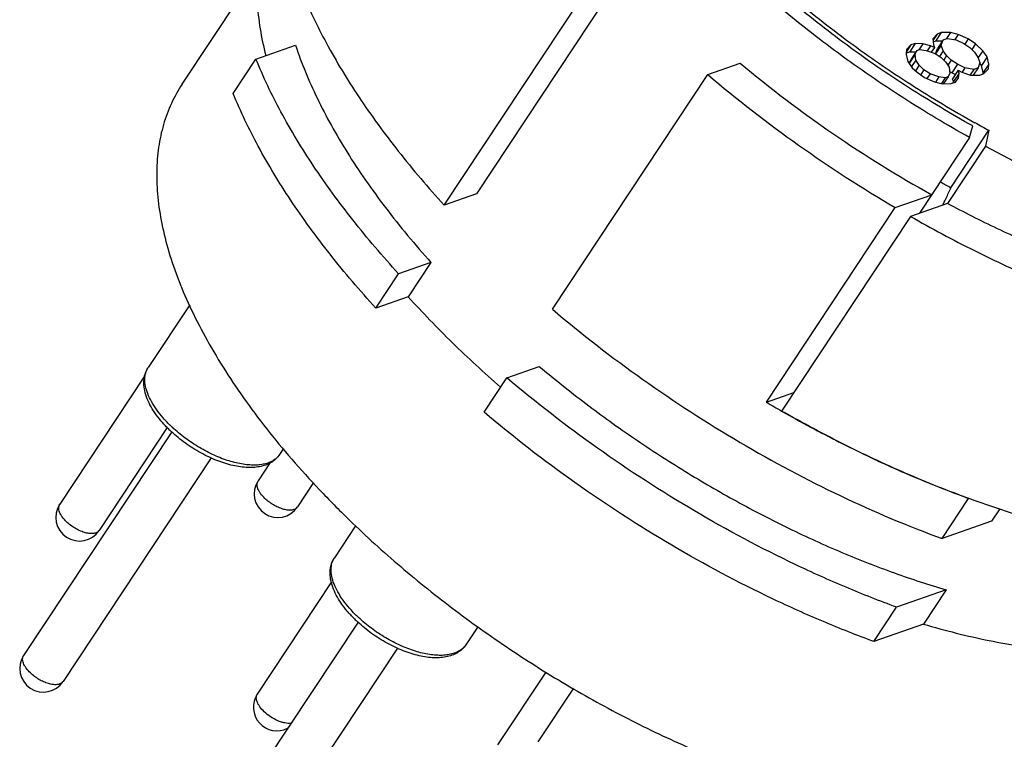
# Model space of a CAD drawing. Units: millimetres. Extents: x 2227 to 2375, y 637 to 742.
# Drawn here: x 2351 to 2363, y 709 to 718 of the extents above; entities that cross this region are included whole.
import ezdxf

# ---------------------------------------------------------------- set-up
doc = ezdxf.new("R2010")
doc.units = ezdxf.units.MM
doc.header["$LTSCALE"] = 65.395
doc.layers.get('0').update_dxf_attribs({"linetype": 'CONTINUOUS', "lineweight": 30})

msp = doc.modelspace()

# ---------------------------------------------------------------- linework, layer by layer
at = {"color": 7, "linetype": 'Continuous', "lineweight": 25}
for p, q in [((2358.66, 719.095), (2356.688, 716.117)), ((2356.276, 715.972), (2358.248, 718.95)), ((2352.952, 717.507), (2353.81, 718.804)), ((2362.534, 718.143), (2362.477, 718.084)), ((2362.534, 718.143), (2362.48, 718.061)), ((2362.586, 718.162), (2362.514, 718.053)), ((2362.586, 718.162), (2362.534, 718.143)), ((2362.703, 718.163), (2362.586, 718.162)), ((2362.609, 718.071), (2362.662, 718.089)), ((2362.703, 718.163), (2362.652, 718.086)), ((2362.662, 718.089), (2362.776, 718.071)), ((2362.801, 718.138), (2362.703, 718.163)), ((2362.801, 718.138), (2362.758, 718.074)), ((2362.928, 718.084), (2362.801, 718.138)), ((2353.889, 717.825), (2354.391, 718.001)), ((2362.201, 718.007), (2362.141, 717.915)), ((2362.201, 718.007), (2362.145, 717.948)), ((2362.254, 718.025), (2362.181, 717.916)), ((2362.254, 718.025), (2362.201, 718.007)), ((2362.353, 718.021), (2362.254, 718.025)), ((2362.353, 718.021), (2362.302, 717.944)), ((2362.45, 717.996), (2362.353, 718.021)), ((2362.45, 717.996), (2362.408, 717.931)), ((2362.498, 717.973), (2362.45, 717.996)), ((2362.498, 717.973), (2362.459, 717.913)), ((2362.477, 718.084), (2362.485, 718.008)), ((2362.514, 718.053), (2362.482, 718.041)), ((2362.485, 718.008), (2362.498, 717.973)), ((2362.585, 718.003), (2362.513, 717.894)), ((2362.513, 717.894), (2362.537, 717.962)), ((2362.598, 718.054), (2362.514, 718.053)), ((2362.609, 718.071), (2362.537, 717.962)), ((2362.585, 718.003), (2362.609, 718.071)), ((2362.61, 717.933), (2362.585, 718.003)), ((2362.776, 718.071), (2362.871, 718.025)), ((2362.871, 718.025), (2362.949, 717.973)), ((2362.928, 718.084), (2362.883, 718.017)), ((2363.02, 718.018), (2362.928, 718.084)), ((2362.949, 717.973), (2363.009, 717.915)), ((2363.02, 718.018), (2362.974, 717.949)), ((2363.111, 717.932), (2363.02, 718.018)), ((2362.145, 717.948), (2362.138, 717.886)), ((2362.138, 717.886), (2362.16, 717.795)), ((2362.181, 717.916), (2362.139, 717.901)), ((2362.262, 717.913), (2362.181, 717.916)), ((2362.254, 717.888), (2362.182, 717.779)), ((2362.277, 717.935), (2362.204, 717.826)), ((2362.254, 717.888), (2362.277, 717.935)), ((2362.262, 717.811), (2362.254, 717.888)), ((2362.277, 717.935), (2362.311, 717.947)), ((2362.311, 717.947), (2362.394, 717.936)), ((2362.394, 717.936), (2362.506, 717.897)), ((2362.506, 717.897), (2362.583, 717.845)), ((2362.61, 717.933), (2362.561, 717.86)), ((2362.583, 717.845), (2362.643, 717.787)), ((2362.653, 717.87), (2362.61, 717.933)), ((2362.653, 717.87), (2362.616, 717.814)), ((2362.713, 717.812), (2362.653, 717.87)), ((2363.009, 717.915), (2363.051, 717.852)), ((2363.051, 717.852), (2363.077, 717.782)), ((2363.111, 717.932), (2363.054, 717.845)), ((2363.168, 717.853), (2363.096, 717.744)), ((2363.168, 717.853), (2363.111, 717.932)), ((2363.191, 717.763), (2363.168, 717.853)), ((2353.6, 717.389), (2353.889, 717.825)), ((2359.622, 717.63), (2360.033, 717.774)), ((2362.16, 717.795), (2362.218, 717.717)), ((2362.182, 717.779), (2362.204, 717.826)), ((2362.184, 717.764), (2362.182, 717.779)), ((2362.262, 717.811), (2362.209, 717.73)), ((2362.218, 717.717), (2362.278, 717.659)), ((2362.305, 717.748), (2362.259, 717.678)), ((2362.305, 717.748), (2362.262, 717.811)), ((2362.365, 717.69), (2362.305, 717.748)), ((2362.643, 717.787), (2362.686, 717.724)), ((2362.713, 717.812), (2362.67, 717.747)), ((2362.686, 717.724), (2362.694, 717.647)), ((2362.791, 717.76), (2362.713, 717.812)), ((2362.791, 717.76), (2362.718, 717.651)), ((2362.885, 717.715), (2362.791, 717.76)), ((2362.885, 717.715), (2362.849, 717.659)), ((2363, 717.696), (2362.885, 717.715)), ((2363.052, 717.714), (2362.991, 717.622)), ((2363.052, 717.714), (2363, 717.696)), ((2363.077, 717.782), (2363.052, 717.714)), ((2363.096, 717.744), (2363.074, 717.774)), ((2363.119, 717.654), (2363.096, 717.744)), ((2363.191, 717.763), (2363.119, 717.654)), ((2363.184, 717.701), (2363.191, 717.763)), ((2357.65, 714.652), (2359.622, 717.63)), ((2362.278, 717.659), (2362.371, 717.593)), ((2362.365, 717.69), (2362.325, 717.629)), ((2362.443, 717.638), (2362.365, 717.69)), ((2362.371, 717.593), (2362.498, 717.539)), ((2362.443, 717.638), (2362.404, 717.579)), ((2362.555, 717.599), (2362.443, 717.638)), ((2362.555, 717.599), (2362.513, 717.535)), ((2362.637, 717.588), (2362.555, 717.599)), ((2362.637, 717.588), (2362.59, 717.517)), ((2362.672, 717.6), (2362.615, 717.515)), ((2362.672, 717.6), (2362.637, 717.588)), ((2362.694, 717.647), (2362.672, 717.6)), ((2362.718, 717.651), (2362.692, 717.669)), ((2362.763, 717.63), (2362.718, 717.651)), ((2362.798, 717.684), (2362.726, 717.575)), ((2362.811, 717.649), (2362.739, 717.54)), ((2362.765, 717.534), (2362.804, 717.587)), ((2362.798, 717.684), (2362.846, 717.661)), ((2362.811, 717.649), (2362.798, 717.684)), ((2362.804, 717.587), (2362.811, 717.649)), ((2362.846, 717.661), (2362.958, 717.622)), ((2363, 717.696), (2362.953, 717.625)), ((2362.958, 717.622), (2363.075, 717.623)), ((2363.075, 717.623), (2363.127, 717.642)), ((2363.117, 717.638), (2363.119, 717.654)), ((2363.127, 717.642), (2363.184, 717.701)), ((2362.498, 717.539), (2362.595, 717.514)), ((2362.595, 717.514), (2362.712, 717.516)), ((2362.712, 717.516), (2362.765, 717.534)), ((2362.739, 717.54), (2362.726, 717.575)), ((2362.737, 717.525), (2362.739, 717.54)), ((2362.945, 716.83), (2362.986, 716.977)), ((2362.708, 716.194), (2363.19, 716.922)), ((2363.19, 716.922), (2363.146, 716.72)), ((2362.945, 716.83), (2362.308, 715.869)), ((2363.146, 716.72), (2362.665, 715.994)), ((2356.688, 716.117), (2356.276, 715.972)), ((2362.001, 715.941), (2362.464, 716.103)), ((2362.665, 715.994), (2362.195, 715.829)), ((2360.366, 713.472), (2362.001, 715.941)), ((2362.195, 715.829), (2360.56, 713.359)), ((2356.11, 715.245), (2355.699, 715.101)), ((2356.11, 715.245), (2355.822, 714.809)), ((2355.41, 714.665), (2355.699, 715.101)), ((2355.822, 714.809), (2355.41, 714.665)), ((2353.048, 714.707), (2352.521, 713.912)), ((2357.072, 713.78), (2357.484, 713.925)), ((2352.476, 713.802), (2351.399, 712.175)), ((2356.784, 713.344), (2357.072, 713.78)), ((2360.366, 713.472), (2360.715, 713.594)), ((2352.82, 713.095), (2350.94, 710.257)), ((2352.764, 713.15), (2351.899, 711.844)), ((2354.239, 712.884), (2354.189, 712.808)), ((2353.32, 712.763), (2351.441, 709.926)), ((2354.07, 712.705), (2353.916, 712.472)), ((2354.621, 712.45), (2354.416, 712.141)), ((2362.596, 711.741), (2362.933, 712.249)), ((2362.936, 712.25), (2362.933, 712.249)), ((2363.329, 712.119), (2363.224, 711.961)), ((2355.153, 711.902), (2354.885, 711.497)), ((2363.224, 711.961), (2362.596, 711.741)), ((2354.849, 711.189), (2353.906, 709.765)), ((2362.647, 711.09), (2362.019, 710.869)), ((2362.647, 711.09), (2362.358, 710.654)), ((2361.73, 710.433), (2362.019, 710.869)), ((2355.184, 710.68), (2353.304, 707.842)), ((2356.703, 710.62), (2356.553, 710.392)), ((2362.358, 710.654), (2361.73, 710.433)), ((2355.683, 710.348), (2353.804, 707.51)), ((2357.566, 710.046), (2356.955, 709.122)), ((2357.919, 709.841), (2357.467, 709.158))]:
    msp.add_line(p, q, dxfattribs=at)
for centre, radius, start, end in [((2370.076, 729.779), 15.651, 230.0871, 240.8995), ((2370.688, 730.705), 17.13, 229.7554, 239.527), ((2370.034, 729.667), 14.466, 240.9633, 241.767), ((2369.539, 728.915), 14.439, 241.1598, 241.7676), ((2359.09, 717.796), 3.958, 332.5485, 333.2591), ((2368.991, 728.122), 17.001, 239.5122, 240.2699), ((2368.898, 727.957), 16.812, 240.2671, 241.6931), ((2353.943, 714.309), 1.656, 225.1113, 226.1345), ((2354.041, 714.449), 1.776, 226.1342, 226.9056), ((2368.721, 727.627), 16.437, 241.6896, 243.1279), ((2368.486, 727.157), 15.911, 243.1202, 245.0691), ((2368.236, 726.618), 15.318, 245.0661, 246.5109), ((2354.166, 712.307), 0.3, 146.4874, 326.486), ((2367.956, 725.964), 14.606, 246.4973, 248.6833), ((2367.694, 725.292), 13.884, 248.6826, 249.9469), ((2351.649, 712.009), 0.3, 146.4874, 326.486), ((2354.355, 712.182), 0.0735, 315.2935, 326.4421), ((2351.838, 711.884), 0.0735, 315.2935, 326.4421), ((2356.307, 711.894), 1.656, 225.1113, 226.1345), ((2356.405, 712.034), 1.776, 226.1342, 226.9056), ((2351.191, 710.091), 0.3, 146.4874, 326.486), ((2351.379, 709.966), 0.0735, 315.2935, 326.4421), ((2354.156, 709.6), 0.3, 146.4874, 296.7617)]:
    msp.add_arc(centre, radius, start, end, dxfattribs=at)
for points, knots in [([(2362.945, 716.83), (2362.657, 716.99), (2362.09, 717.33), (2361.276, 717.89), (2360.506, 718.494), (2359.793, 719.133), (2359.148, 719.796), (2358.582, 720.472), (2358.104, 721.151), (2357.839, 721.617), (2357.724, 721.847)], [0, 0, 0, 0, 0.134767, 0.269901, 0.403727, 0.534604, 0.660977, 0.781432, 0.894753, 1, 1, 1, 1]), ([(2358.024, 721.836), (2358.131, 721.614), (2358.381, 721.168), (2358.834, 720.517), (2359.373, 719.867), (2359.989, 719.23), (2360.672, 718.616), (2361.41, 718.036), (2362.191, 717.498), (2362.736, 717.173), (2363.012, 717.019)], [0, 0, 0, 0, 0.10481, 0.217849, 0.338182, 0.464575, 0.595583, 0.729617, 0.864987, 1, 1, 1, 1]), ([(2362.986, 716.977), (2362.709, 717.131), (2362.164, 717.457), (2361.382, 717.996), (2360.642, 718.577), (2359.956, 719.191), (2359.336, 719.828), (2358.792, 720.478), (2358.333, 721.131), (2358.078, 721.579), (2357.968, 721.8)], [0, 0, 0, 0, 0.134767, 0.269901, 0.403727, 0.534604, 0.660977, 0.781432, 0.894753, 1, 1, 1, 1]), ([(2353.902, 718.769), (2353.9, 718.698), (2353.905, 718.396), (2353.956, 718.095), (2354.013, 717.872)], [0, 0, 0, 0, 0.236575, 1, 1, 1, 1]), ([(2354.466, 718.696), (2354.559, 718.468), (2354.781, 718.005), (2355.195, 717.324), (2355.696, 716.638), (2356.074, 716.194), (2356.276, 715.972)], [0, 0, 0, 0, 0.224928, 0.467556, 0.726554, 1, 1, 1, 1]), ([(2354.391, 718.001), (2354.467, 717.773), (2354.661, 717.306), (2355.046, 716.618), (2355.532, 715.921), (2355.908, 715.47), (2356.11, 715.245)], [0, 0, 0, 0, 0.220663, 0.461931, 0.722463, 1, 1, 1, 1]), ([(2355.699, 715.101), (2355.497, 715.322), (2355.118, 715.766), (2354.617, 716.453), (2354.204, 717.134), (2353.982, 717.597), (2353.889, 717.825)], [0, 0, 0, 0, 0.273446, 0.532444, 0.775072, 1, 1, 1, 1]), ([(2352.952, 717.507), (2352.9, 717.43), (2352.808, 717.264), (2352.708, 716.994), (2352.647, 716.704), (2352.623, 716.394), (2352.638, 716.068), (2352.69, 715.727), (2352.78, 715.372), (2352.907, 715.006), (2353.07, 714.631), (2353.268, 714.249), (2353.501, 713.862), (2353.765, 713.471), (2354.061, 713.081), (2354.387, 712.692), (2354.74, 712.307), (2354.99, 712.057), (2355.118, 711.933)], [0, 0, 0, 0, 0.043704, 0.088187, 0.134169, 0.182274, 0.233, 0.286717, 0.343674, 0.404013, 0.46778, 0.534941, 0.605398, 0.678988, 0.755503, 0.834707, 0.916331, 1, 1, 1, 1]), ([(2355.41, 714.665), (2355.208, 714.886), (2354.83, 715.33), (2354.329, 716.017), (2353.915, 716.698), (2353.693, 717.161), (2353.6, 717.389)], [0, 0, 0, 0, 0.273446, 0.532444, 0.775072, 1, 1, 1, 1]), ([(2363.146, 716.72), (2363.528, 716.515), (2364.109, 716.234), (2364.897, 715.919), (2365.475, 715.721), (2366.042, 715.56), (2366.594, 715.436), (2367.127, 715.351), (2367.637, 715.305), (2368.12, 715.298), (2368.573, 715.332), (2368.992, 715.405), (2369.375, 715.517), (2369.718, 715.668), (2370.019, 715.858), (2370.276, 716.084), (2370.415, 716.259), (2370.476, 716.35)], [0, 0, 0, 0, 0.164801, 0.244549, 0.321961, 0.396662, 0.468312, 0.536631, 0.601404, 0.662489, 0.719843, 0.773532, 0.823762, 0.870896, 0.915475, 0.958218, 1, 1, 1, 1]), ([(2362.624, 716.015), (2362.632, 716.03), (2362.661, 716.089), (2362.689, 716.149), (2362.708, 716.194)], [0, 0, 0, 0, 0.259053, 1, 1, 1, 1]), ([(2365.196, 714.939), (2364.986, 715.001), (2364.562, 715.139), (2363.93, 715.384), (2363.293, 715.669), (2362.874, 715.881), (2362.665, 715.994)], [0, 0, 0, 0, 0.239132, 0.48654, 0.740709, 1, 1, 1, 1]), ([(2362.195, 715.829), (2362.461, 715.677), (2362.997, 715.39), (2363.813, 715.01), (2364.625, 714.688), (2365.17, 714.512), (2365.44, 714.435)], [0, 0, 0, 0, 0.260061, 0.514866, 0.762196, 1, 1, 1, 1]), ([(2355.822, 714.809), (2356.002, 714.609), (2356.381, 714.215), (2356.783, 713.845), (2356.992, 713.662)], [0, 0, 0, 0, 0.491971, 1, 1, 1, 1]), ([(2357.65, 714.652), (2358.02, 714.338), (2358.791, 713.74), (2360.016, 712.947), (2361.285, 712.27), (2362.159, 711.9), (2362.596, 711.741)], [0, 0, 0, 0, 0.252449, 0.507066, 0.758103, 1, 1, 1, 1]), ([(2352.774, 713.136), (2352.743, 713.168), (2352.683, 713.232), (2352.606, 713.333), (2352.543, 713.435), (2352.498, 713.536), (2352.47, 713.637), (2352.463, 713.735), (2352.475, 713.814), (2352.498, 713.872), (2352.513, 713.899), (2352.521, 713.912)], [0, 0, 0, 0, 0.153062, 0.298119, 0.433931, 0.560274, 0.677864, 0.788706, 0.895006, 0.9474, 1, 1, 1, 1]), ([(2352.81, 713.169), (2352.776, 713.201), (2352.713, 713.267), (2352.63, 713.371), (2352.563, 713.474), (2352.515, 713.575), (2352.485, 713.671), (2352.475, 713.761), (2352.484, 713.831), (2352.502, 713.879), (2352.514, 713.901), (2352.521, 713.912)], [0, 0, 0, 0, 0.165369, 0.321148, 0.465237, 0.596177, 0.713447, 0.817809, 0.911753, 0.956266, 1, 1, 1, 1]), ([(2357.484, 713.925), (2357.677, 713.763), (2358.072, 713.448), (2358.689, 713.004), (2359.328, 712.59), (2359.984, 712.209), (2360.648, 711.864), (2361.316, 711.561), (2361.981, 711.3), (2362.426, 711.154), (2362.647, 711.09)], [0, 0, 0, 0, 0.127218, 0.255689, 0.384425, 0.512507, 0.638991, 0.762961, 0.883579, 1, 1, 1, 1]), ([(2362.019, 710.869), (2361.803, 710.948), (2361.37, 711.118), (2360.505, 711.507), (2359.439, 712.076), (2358.214, 712.868), (2357.442, 713.466), (2357.072, 713.78)], [0, 0, 0, 0, 0.119479, 0.24195, 0.492968, 0.747565, 1, 1, 1, 1]), ([(2361.73, 710.433), (2361.515, 710.512), (2361.082, 710.683), (2360.217, 711.071), (2359.15, 711.64), (2357.925, 712.433), (2357.154, 713.03), (2356.784, 713.344)], [0, 0, 0, 0, 0.119479, 0.24195, 0.492968, 0.747565, 1, 1, 1, 1]), ([(2363.805, 711.965), (2363.535, 712.042), (2362.99, 712.219), (2362.178, 712.54), (2361.362, 712.92), (2360.826, 713.207), (2360.56, 713.359)], [0, 0, 0, 0, 0.237804, 0.485134, 0.739939, 1, 1, 1, 1]), ([(2354.189, 712.808), (2354.175, 712.787), (2354.143, 712.749), (2354.082, 712.703), (2354.012, 712.671), (2353.934, 712.65), (2353.85, 712.64), (2353.761, 712.641), (2353.667, 712.652), (2353.534, 712.68), (2353.362, 712.738), (2353.161, 712.838), (2352.968, 712.964), (2352.85, 713.063), (2352.795, 713.116)], [0, 0, 0, 0, 0.047153, 0.094532, 0.143278, 0.193962, 0.247276, 0.303786, 0.363722, 0.427078, 0.562801, 0.707253, 0.854973, 1, 1, 1, 1]), ([(2354.132, 712.747), (2354.117, 712.736), (2354.084, 712.715), (2354.026, 712.692), (2353.96, 712.678), (2353.888, 712.671), (2353.81, 712.673), (2353.695, 712.686), (2353.542, 712.723), (2353.355, 712.795), (2353.168, 712.893), (2352.99, 713.012), (2352.879, 713.104), (2352.828, 713.152)], [0, 0, 0, 0, 0.039429, 0.081797, 0.12778, 0.177758, 0.231861, 0.290018, 0.417372, 0.556759, 0.703757, 0.853269, 1, 1, 1, 1]), ([(2354.189, 712.808), (2354.181, 712.796), (2354.164, 712.774), (2354.143, 712.756), (2354.132, 712.747)], [0, 0, 0, 0, 0.494743, 1, 1, 1, 1]), ([(2354.002, 712.249), (2353.983, 712.268), (2353.956, 712.298), (2353.928, 712.341), (2353.914, 712.371), (2353.905, 712.4), (2353.902, 712.427), (2353.905, 712.452), (2353.912, 712.466), (2353.916, 712.472)], [0, 0, 0, 0, 0.321013, 0.465172, 0.596194, 0.713533, 0.817957, 0.911955, 1, 1, 1, 1]), ([(2354.407, 712.13), (2354.403, 712.126), (2354.393, 712.118), (2354.377, 712.11), (2354.357, 712.104), (2354.327, 712.099), (2354.283, 712.101), (2354.227, 712.114), (2354.168, 712.136), (2354.109, 712.167), (2354.053, 712.205), (2354.019, 712.234), (2354.002, 712.249)], [0, 0, 0, 0, 0.038607, 0.079775, 0.124461, 0.173259, 0.283835, 0.411027, 0.551494, 0.700339, 0.851824, 1, 1, 1, 1]), ([(2351.486, 711.952), (2351.466, 711.971), (2351.439, 712.001), (2351.412, 712.044), (2351.397, 712.074), (2351.388, 712.103), (2351.385, 712.13), (2351.388, 712.154), (2351.395, 712.169), (2351.399, 712.175)], [0, 0, 0, 0, 0.321013, 0.465172, 0.596194, 0.713533, 0.817957, 0.911955, 1, 1, 1, 1]), ([(2351.89, 711.833), (2351.886, 711.829), (2351.877, 711.821), (2351.86, 711.812), (2351.84, 711.807), (2351.81, 711.802), (2351.766, 711.804), (2351.71, 711.817), (2351.652, 711.839), (2351.593, 711.87), (2351.536, 711.907), (2351.502, 711.937), (2351.486, 711.952)], [0, 0, 0, 0, 0.038607, 0.079775, 0.124461, 0.173259, 0.283835, 0.411027, 0.551494, 0.700339, 0.851824, 1, 1, 1, 1]), ([(2355.118, 711.933), (2355.328, 711.731), (2355.766, 711.337), (2356.463, 710.784), (2357.198, 710.268), (2357.963, 709.796), (2358.745, 709.375), (2359.534, 709.011), (2360.318, 708.71), (2361.086, 708.476), (2361.828, 708.311), (2362.531, 708.219), (2363.188, 708.201), (2363.7, 708.249), (2364.075, 708.327), (2364.411, 708.425), (2364.72, 708.561), (2364.991, 708.736), (2365.17, 708.882), (2365.327, 709.044), (2365.417, 709.164), (2365.458, 709.225)], [0, 0, 0, 0, 0.074839, 0.151327, 0.228618, 0.305877, 0.382251, 0.456919, 0.529099, 0.59808, 0.663246, 0.724109, 0.780346, 0.831852, 0.855891, 0.878842, 0.921777, 0.94205, 0.961718, 0.980966, 1, 1, 1, 1]), ([(2355.138, 710.721), (2355.106, 710.753), (2355.047, 710.817), (2354.97, 710.918), (2354.907, 711.02), (2354.862, 711.121), (2354.834, 711.222), (2354.826, 711.32), (2354.839, 711.399), (2354.861, 711.457), (2354.877, 711.484), (2354.885, 711.497)], [0, 0, 0, 0, 0.153062, 0.298119, 0.433931, 0.560274, 0.677864, 0.788706, 0.895006, 0.9474, 1, 1, 1, 1]), ([(2355.174, 710.753), (2355.14, 710.786), (2355.077, 710.852), (2354.994, 710.956), (2354.927, 711.059), (2354.878, 711.16), (2354.849, 711.256), (2354.839, 711.346), (2354.848, 711.415), (2354.866, 711.464), (2354.878, 711.486), (2354.885, 711.497)], [0, 0, 0, 0, 0.165369, 0.321148, 0.465237, 0.596177, 0.713447, 0.817809, 0.911753, 0.956266, 1, 1, 1, 1]), ([(2356.496, 710.332), (2356.481, 710.321), (2356.447, 710.3), (2356.39, 710.277), (2356.324, 710.263), (2356.252, 710.256), (2356.173, 710.258), (2356.058, 710.271), (2355.905, 710.308), (2355.719, 710.38), (2355.532, 710.478), (2355.353, 710.597), (2355.243, 710.689), (2355.191, 710.737)], [0, 0, 0, 0, 0.039429, 0.081797, 0.12778, 0.177758, 0.231861, 0.290018, 0.417372, 0.556759, 0.703757, 0.853269, 1, 1, 1, 1]), ([(2356.553, 710.392), (2356.539, 710.372), (2356.507, 710.334), (2356.446, 710.288), (2356.376, 710.256), (2356.298, 710.235), (2356.214, 710.225), (2356.125, 710.226), (2356.031, 710.237), (2355.898, 710.265), (2355.726, 710.323), (2355.524, 710.423), (2355.332, 710.549), (2355.214, 710.648), (2355.159, 710.7)], [0, 0, 0, 0, 0.047153, 0.094532, 0.143278, 0.193962, 0.247276, 0.303786, 0.363722, 0.427078, 0.562801, 0.707253, 0.854973, 1, 1, 1, 1]), ([(2362.358, 710.654), (2362.634, 710.573), (2363.173, 710.437), (2363.723, 710.351), (2363.989, 710.325)], [0, 0, 0, 0, 0.517416, 1, 1, 1, 1]), ([(2356.553, 710.392), (2356.545, 710.381), (2356.528, 710.359), (2356.507, 710.341), (2356.496, 710.332)], [0, 0, 0, 0, 0.494743, 1, 1, 1, 1]), ([(2351.027, 710.034), (2351.007, 710.053), (2350.981, 710.083), (2350.953, 710.126), (2350.938, 710.156), (2350.929, 710.185), (2350.927, 710.212), (2350.93, 710.236), (2350.936, 710.251), (2350.94, 710.257)], [0, 0, 0, 0, 0.321013, 0.465172, 0.596194, 0.713533, 0.817957, 0.911955, 1, 1, 1, 1]), ([(2351.432, 709.914), (2351.428, 709.91), (2351.418, 709.903), (2351.401, 709.894), (2351.382, 709.888), (2351.351, 709.884), (2351.308, 709.886), (2351.252, 709.898), (2351.193, 709.921), (2351.134, 709.951), (2351.078, 709.989), (2351.043, 710.018), (2351.027, 710.034)], [0, 0, 0, 0, 0.038607, 0.079775, 0.124461, 0.173259, 0.283835, 0.411027, 0.551494, 0.700339, 0.851824, 1, 1, 1, 1]), ([(2353.993, 709.542), (2353.973, 709.561), (2353.946, 709.591), (2353.919, 709.634), (2353.904, 709.664), (2353.895, 709.693), (2353.892, 709.72), (2353.895, 709.745), (2353.902, 709.759), (2353.906, 709.765)], [0, 0, 0, 0, 0.321013, 0.465172, 0.596194, 0.713533, 0.817957, 0.911955, 1, 1, 1, 1]), ([(2354.334, 709.395), (2354.322, 709.393), (2354.296, 709.393), (2354.254, 709.398), (2354.21, 709.41), (2354.148, 709.433), (2354.073, 709.475), (2354.018, 709.518), (2353.993, 709.542)], [0, 0, 0, 0, 0.096543, 0.205347, 0.325212, 0.454036, 0.727126, 1, 1, 1, 1])]:
    msp.add_open_spline(points, degree=3, knots=knots, dxfattribs=at)

doc.saveas('drawing.dxf')
